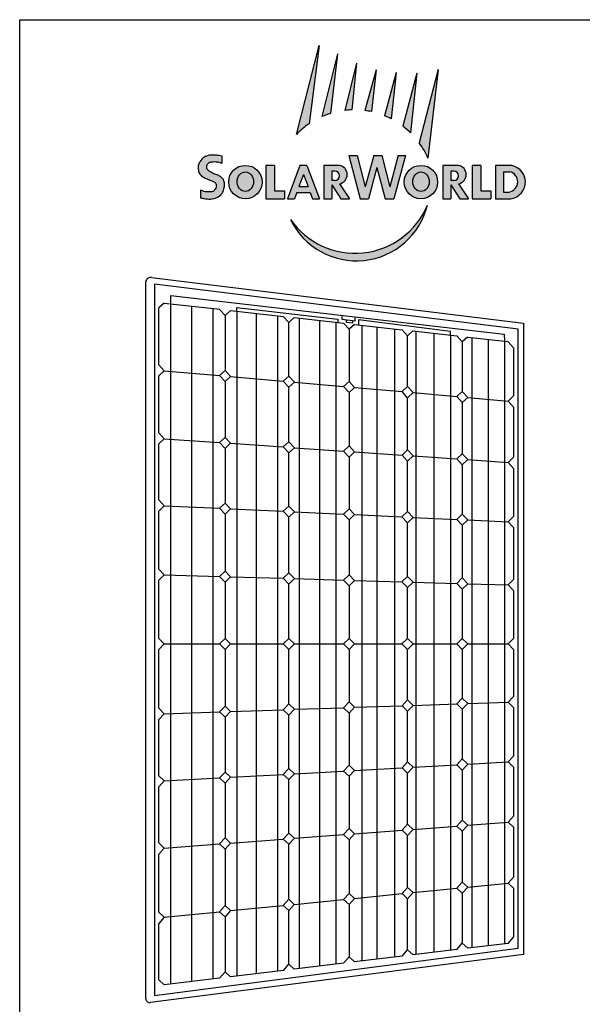
# Model space of a CAD drawing. Units: inches. Extents: x -494 to 2087, y 52 to 2410.
# Drawn here: x 1868 to 1975, y 271 to 459 of the extents above; entities that cross this region are included whole.
import ezdxf

# ---------------------------------------------------------------- set-up
doc = ezdxf.new("R2010")
doc.units = ezdxf.units.IN
doc.header["$MEASUREMENT"] = 0
for name, color, linetype in [('4779-LOGO$0$CADdetails-1-FINE', 1, 'Continuous'), ('4779-LOGO$0$CADdetails-250-254-GREY', 252, 'Continuous'), ('4779-LOGO$0$CADdetails-7-FRAME', 7, 'Continuous'), ('CADdetails-1-FINE', 1, 'Continuous'), ('CADdetails-2-FINELIGHT', 2, 'Continuous'), ('CADdetails-9-EXTRAFINE', 9, 'Continuous')]:
    doc.layers.add(name, color=color, linetype=linetype)

msp = doc.modelspace()

# ---------------------------------------------------------------- hatches: boundary and pattern name
at = {"layer": '4779-LOGO$0$CADdetails-1-FINE'}
h = msp.add_hatch(color=256, dxfattribs=at)
edge = h.paths.add_edge_path()
edge.add_spline(control_points=[(1906.153, 432.81), (1905.831, 432.872), (1905.064, 433.02), (1903.892, 433.016), (1902.677, 432.685), (1902.127, 431.908), (1901.682, 431.26), (1901.635, 430.501), (1901.737, 429.641), (1902.334, 428.873), (1903.222, 428.539), (1903.962, 428.153), (1904.629, 427.964), (1905.122, 427.586), (1905.129, 426.975), (1904.907, 426.438), (1904.404, 425.974), (1903.687, 425.983), (1903.031, 425.989), (1902.513, 426.142), (1902.22, 426.256), (1902.094, 426.308)], knot_values=[0, 0, 0, 0, 1.1140565, 2.6531018, 3.99869, 5.1690545, 5.7974657, 6.6417418, 7.6752798, 8.706876, 9.7491825, 10.8634621, 11.5441891, 12.1209515, 12.8252155, 13.4132082, 14.1027382, 14.9925417, 15.7407188, 16.3500323, 16.8130248, 16.8130248, 16.8130248, 16.8130248], degree=3, periodic=0)
edge.add_line((1902.094, 426.308), (1902.094, 424.842))
edge.add_spline(control_points=[(1902.094, 424.842), (1902.339, 424.793), (1902.97, 424.666), (1904.032, 424.576), (1905.226, 424.84), (1906.189, 425.549), (1906.588, 426.464), (1906.682, 427.306), (1906.641, 428.19), (1906.016, 428.894), (1905.21, 429.271), (1904.42, 429.478), (1903.821, 429.893), (1903.354, 430.259), (1903.271, 430.661), (1903.297, 430.996), (1903.441, 431.387), (1903.841, 431.601), (1904.298, 431.718), (1904.795, 431.762), (1905.333, 431.699), (1905.808, 431.612), (1906.05, 431.501), (1906.153, 431.448)], knot_values=[0, 0, 0, 0, 0.8521095, 2.1926607, 3.6045455, 4.9314604, 6.0982802, 6.8847478, 7.8274122, 9.0112564, 9.8490285, 10.8579586, 11.7550138, 12.3383353, 12.7978102, 13.0772862, 13.487071, 14.155026, 14.5012696, 15.1092309, 15.8339562, 16.3480337, 16.7410548, 16.7410548, 16.7410548, 16.7410548], degree=3, periodic=0)
edge.add_line((1906.153, 431.448), (1906.153, 432.81))
h.paths.add_polyline_path([(1914.542, 424.693), (1918.07, 424.693), (1918.07, 426.16), (1916.171, 426.16), (1916.171, 431.041), (1914.542, 431.041)])
h.paths.add_polyline_path([(1920.399, 425.9), (1922.959, 425.9), (1923.411, 424.693), (1924.715, 424.693), (1922.335, 431.041), (1921.022, 431.041), (1918.642, 424.693), (1919.946, 424.693)])
h.paths.add_polyline_path([(1920.805, 426.984), (1921.679, 429.314), (1922.552, 426.984)], flags=16)
h.paths.add_polyline_path([(1925.534, 431.041), (1925.534, 424.693), (1927.05, 424.693), (1927.05, 427.322), (1928.806, 424.693), (1930.434, 424.693), (1928.542, 427.527, 0.8242177), (1928.542, 431.041)])
h.paths.add_polyline_path([(1927.05, 428.158), (1927.05, 429.952), (1927.642, 429.952, -1), (1927.642, 428.158)], flags=16)
h.paths.add_polyline_path([(1932.471, 424.693), (1934.035, 424.693), (1935.646, 430.6), (1937.21, 424.693), (1938.848, 424.693), (1941.081, 432.885), (1939.681, 432.885), (1938.128, 426.956), (1936.607, 432.882), (1935.041, 432.882), (1933.438, 426.956), (1931.868, 432.882), (1930.302, 432.882)])
h.paths.add_polyline_path([(1949.68, 427.322), (1951.436, 424.693), (1953.064, 424.693), (1951.172, 427.527, 0.8242177), (1951.172, 431.041), (1948.164, 431.041), (1948.164, 424.693), (1949.68, 424.693)])
h.paths.add_polyline_path([(1949.68, 428.158), (1949.68, 429.952), (1950.272, 429.952, -1), (1950.272, 428.158)], flags=16)
h.paths.add_polyline_path([(1953.769, 424.693), (1957.297, 424.693), (1957.297, 426.16), (1955.398, 426.16), (1955.398, 431.041), (1953.769, 431.041)])
h.paths.add_polyline_path([(1961.077, 424.693, 0.9379657), (1960.699, 431.041), (1958.2, 431.041), (1958.2, 424.693)])
h.paths.add_polyline_path([(1959.692, 425.969), (1959.692, 429.825), (1960.902, 429.825, -0.8205177), (1960.781, 425.969)], flags=16)
h = msp.add_hatch(color=256, dxfattribs=at)
edge = h.paths.add_edge_path()
edge.add_ellipse((1910.636, 427.867), major_axis=(0, 3.174), ratio=1, start_angle=0, end_angle=360)
h = msp.add_hatch(color=256, dxfattribs=at)
edge = h.paths.add_edge_path()
edge.add_ellipse((1944.021, 427.867), major_axis=(0, 3.174), ratio=1, start_angle=0, end_angle=360)
at = {"layer": '4779-LOGO$0$CADdetails-250-254-GREY'}
h = msp.add_hatch(color=254, dxfattribs=at)
h.paths.add_polyline_path([(1924.647, 453.826), (1920.338, 436.92, -0.0515365), (1922.734, 438.946)])
h.paths.add_polyline_path([(1925.2, 440.314, -0.0280007), (1926.8, 440.913), (1928.161, 452.265)])
h.paths.add_polyline_path([(1929.559, 441.5, -0.0211681), (1930.848, 441.596), (1931.754, 450.47)])
h.paths.add_polyline_path([(1933.345, 441.472, -0.0206241), (1934.585, 441.255), (1935.502, 449.222)])
h.paths.add_polyline_path([(1937.106, 440.473, -0.0225053), (1938.353, 439.898), (1939.329, 448.676)])
h.paths.add_polyline_path([(1943.234, 448.598), (1940.593, 438.481, -0.0311011), (1942.027, 437.239)])
h.paths.add_polyline_path([(1943.704, 435.293, -0.0543674), (1945.343, 432.418), (1947.295, 449.3)])
msp.add_hatch(color=256, dxfattribs=at).paths.add_polyline_path([(1945.251, 423.489, -0.5948409), (1919.219, 420.756, 0.7044503)])

# ---------------------------------------------------------------- linework, layer by layer
msp.add_line((1891.701, 272.467), (1891.701, 408.86))
at = {"layer": '4779-LOGO$0$CADdetails-1-FINE'}
for p, q in [((1906.153, 432.81), (1906.153, 431.448)), ((1930.302, 432.882), (1931.868, 432.882)), ((1930.302, 432.882), (1932.471, 424.693)), ((1931.868, 432.882), (1933.438, 426.956)), ((1935.041, 432.882), (1933.438, 426.956)), ((1935.041, 432.882), (1936.607, 432.882)), ((1936.607, 432.882), (1938.128, 426.956)), ((1939.681, 432.885), (1938.128, 426.956)), ((1941.081, 432.885), (1938.848, 424.693)), ((1939.681, 432.885), (1941.081, 432.885)), ((1914.542, 431.041), (1914.542, 424.693)), ((1916.171, 431.041), (1914.542, 431.041)), ((1916.171, 431.041), (1916.171, 426.16)), ((1921.022, 431.041), (1918.642, 424.693)), ((1922.335, 431.041), (1921.022, 431.041)), ((1922.335, 431.041), (1924.715, 424.693)), ((1925.534, 431.041), (1925.534, 424.693)), ((1928.542, 431.041), (1925.534, 431.041)), ((1948.164, 431.041), (1948.164, 424.693)), ((1951.172, 431.041), (1948.164, 431.041)), ((1951.172, 431.041), (1948.164, 431.041)), ((1953.769, 431.041), (1953.769, 424.693)), ((1955.398, 431.041), (1953.769, 431.041)), ((1955.398, 431.041), (1953.769, 431.041)), ((1955.398, 431.041), (1955.398, 426.16)), ((1960.699, 431.041), (1958.2, 431.041)), ((1958.2, 431.041), (1958.2, 424.693)), ((1921.679, 429.314), (1920.805, 426.984)), ((1921.679, 429.314), (1922.552, 426.984)), ((1927.05, 429.952), (1927.05, 428.158)), ((1927.642, 429.952), (1927.05, 429.952)), ((1935.646, 430.6), (1934.035, 424.693)), ((1935.646, 430.6), (1937.21, 424.693)), ((1949.68, 429.952), (1949.68, 428.158)), ((1950.272, 429.952), (1949.68, 429.952)), ((1959.692, 429.825), (1959.692, 425.969)), ((1959.692, 429.825), (1960.902, 429.825)), ((1927.642, 428.158), (1927.05, 428.158)), ((1927.05, 427.322), (1928.806, 424.693)), ((1927.05, 427.322), (1927.05, 424.693)), ((1928.542, 427.527), (1930.434, 424.693)), ((1950.272, 428.158), (1949.68, 428.158)), ((1949.68, 427.322), (1951.436, 424.693)), ((1949.68, 427.322), (1949.68, 424.693)), ((1951.172, 427.527), (1953.064, 424.693)), ((1902.094, 426.312), (1902.094, 424.842)), ((1916.171, 426.16), (1918.07, 426.16)), ((1918.07, 426.16), (1918.07, 424.693)), ((1920.399, 425.9), (1919.946, 424.693)), ((1920.399, 425.9), (1922.959, 425.9)), ((1920.805, 426.984), (1922.552, 426.984)), ((1922.959, 425.9), (1923.411, 424.693)), ((1955.398, 426.16), (1957.297, 426.16)), ((1957.297, 426.16), (1957.297, 424.693)), ((1959.692, 425.969), (1960.781, 425.969)), ((1914.542, 424.693), (1918.07, 424.693)), ((1918.642, 424.693), (1919.946, 424.693)), ((1923.411, 424.693), (1924.715, 424.693)), ((1925.534, 424.693), (1927.05, 424.693)), ((1928.806, 424.693), (1930.434, 424.693)), ((1932.471, 424.693), (1934.037, 424.693)), ((1934.036, 424.697), (1934.037, 424.693)), ((1937.21, 424.693), (1938.848, 424.693)), ((1948.164, 424.693), (1949.68, 424.693)), ((1951.436, 424.693), (1953.064, 424.693)), ((1953.769, 424.693), (1957.297, 424.693)), ((1953.769, 424.693), (1957.297, 424.693)), ((1958.2, 424.693), (1961.077, 424.693))]:
    msp.add_line(p, q, dxfattribs=at)
for centre, radius, start, end in [((1928.2, 429.284), 1.79, 281.0081, 78.9919), ((1950.83, 429.284), 1.79, 281.0081, 78.9919), ((1960.684, 427.855), 3.186, 277.07267, 89.73901), ((1927.642, 429.055), 0.897, 270, 90), ((1950.272, 429.055), 0.897, 270, 90), ((1960.458, 427.909), 1.967, 279.4603, 76.93824)]:
    msp.add_arc(centre, radius, start, end, dxfattribs=at)
for centre, major_axis, ratio in [((1910.636, 427.867), (0, 3.174), 1), ((1944.021, 427.867), (0, 3.174), 1), ((1910.636, 427.92), (0, 1.858), 0.8450704), ((1944.021, 427.92), (0, 1.858), 0.8450704)]:
    msp.add_ellipse(centre, major_axis=major_axis, ratio=ratio, dxfattribs=at)
for points, knots in [([(1906.153, 432.81), (1905.831, 432.872), (1905.064, 433.02), (1903.892, 433.016), (1902.677, 432.685), (1902.127, 431.908), (1901.682, 431.26), (1901.635, 430.501), (1901.737, 429.641), (1902.334, 428.873), (1903.222, 428.539), (1903.962, 428.153), (1904.629, 427.964), (1905.122, 427.586), (1905.129, 426.975), (1904.907, 426.438), (1904.404, 425.974), (1903.687, 425.983), (1903.031, 425.989), (1902.513, 426.142), (1902.22, 426.256), (1902.094, 426.308)], [0, 0, 0, 0, 1.1140565, 2.6531018, 3.99869, 5.1690545, 5.7974657, 6.6417418, 7.6752798, 8.706876, 9.7491825, 10.8634621, 11.5441891, 12.1209515, 12.8252155, 13.4132082, 14.1027382, 14.9925417, 15.7407188, 16.3500323, 16.8130248, 16.8130248, 16.8130248, 16.8130248]), ([(1902.094, 424.842), (1902.339, 424.793), (1902.97, 424.666), (1904.032, 424.576), (1905.226, 424.84), (1906.189, 425.549), (1906.588, 426.464), (1906.682, 427.306), (1906.641, 428.19), (1906.016, 428.894), (1905.21, 429.271), (1904.42, 429.478), (1903.821, 429.893), (1903.354, 430.259), (1903.271, 430.661), (1903.297, 430.996), (1903.441, 431.387), (1903.841, 431.601), (1904.298, 431.718), (1904.795, 431.762), (1905.333, 431.699), (1905.808, 431.612), (1906.05, 431.501), (1906.153, 431.448)], [0, 0, 0, 0, 0.8521095, 2.1926607, 3.6045455, 4.9314604, 6.0982802, 6.8847478, 7.8274122, 9.0112564, 9.8490285, 10.8579586, 11.7550138, 12.3383353, 12.7978102, 13.0772862, 13.487071, 14.155026, 14.5012696, 15.1092309, 15.8339562, 16.3480337, 16.7410548, 16.7410548, 16.7410548, 16.7410548])]:
    msp.add_open_spline(points, degree=3, knots=knots, dxfattribs=at)
at = {"layer": '4779-LOGO$0$CADdetails-250-254-GREY'}
for p, q in [((1920.338, 436.92), (1924.647, 453.826)), ((1924.647, 453.826), (1922.734, 438.946)), ((1928.161, 452.265), (1925.2, 440.314)), ((1928.161, 452.265), (1926.8, 440.913)), ((1931.754, 450.47), (1929.559, 441.5)), ((1931.754, 450.47), (1930.848, 441.596)), ((1935.502, 449.222), (1933.345, 441.472)), ((1935.502, 449.222), (1934.585, 441.255)), ((1939.329, 448.676), (1937.106, 440.473)), ((1939.329, 448.676), (1938.353, 439.898)), ((1943.234, 448.598), (1940.593, 438.481)), ((1943.234, 448.598), (1942.027, 437.239)), ((1947.295, 449.3), (1943.704, 435.293)), ((1947.295, 449.3), (1945.343, 432.418))]:
    msp.add_line(p, q, dxfattribs=at)
for centre, radius, start, end in [((1931.341, 426.339), 15.265, 107.30395, 113.71957), ((1931.341, 426.339), 15.265, 91.85213, 96.70278), ((1931.341, 426.339), 15.265, 77.73145, 82.45748), ((1931.341, 426.339), 15.265, 62.65448, 67.81144), ((1931.341, 426.339), 15.265, 124.3188, 136.11965), ((1931.341, 426.339), 15.265, 45.5688, 52.69435), ((1931.341, 426.339), 15.265, 23.46696, 35.9148), ((1931.492, 429.192), 14.893, 214.50229, 337.48594), ((1931.746, 426.776), 13.899, 205.66853, 346.3197)]:
    msp.add_arc(centre, radius, start, end, dxfattribs=at)
at = {"layer": '4779-LOGO$0$CADdetails-7-FRAME'}
msp.add_lwpolyline([(1867.731, 458.745), (2083.731, 458.745), (2083.731, 178.745), (1867.731, 178.745)], close=True, dxfattribs=at)
at = {"layer": 'CADdetails-1-FINE'}
for p, q in [((1895.204, 404.851), (1905.761, 403.668)), ((1896.466, 404.71), (1896.466, 406.294)), ((1896.466, 406.294), (1959.841, 398.898)), ((1894.177, 393.124), (1894.179, 403.909)), ((1907.811, 403.438), (1917.871, 402.31)), ((1909.023, 403.302), (1909.023, 404.027)), ((1909.023, 404.027), (1928.242, 401.796)), ((1906.786, 402.495), (1906.786, 392.014)), ((1918.896, 390.947), (1918.896, 401.137)), ((1919.921, 402.08), (1929.333, 401.024)), ((1928.242, 401.796), (1928.242, 401.147)), ((1928.98, 402.309), (1928.98, 401.759)), ((1928.98, 401.759), (1931.528, 401.489)), ((1929.847, 401.147), (1929.847, 401.667)), ((1930.992, 400.991), (1929.847, 401.147)), ((1930.992, 401.546), (1930.992, 400.991)), ((1931.528, 401.489), (1931.528, 402.045)), ((1949.616, 399.449), (1932.152, 401.626)), ((1932.152, 401.626), (1932.152, 400.708)), ((1930.358, 399.852), (1930.358, 389.937)), ((1931.383, 400.795), (1940.44, 399.779)), ((1942.49, 399.549), (1950.846, 398.612)), ((1949.616, 398.75), (1949.616, 399.449)), ((1941.465, 388.958), (1941.465, 398.607)), ((1951.871, 397.44), (1951.871, 388.041)), ((1952.896, 398.382), (1960.618, 397.516)), ((1959.841, 398.898), (1959.88, 397.599)), ((1961.643, 396.344), (1961.643, 387.179)), ((1895.228, 391.975), (1905.736, 391.049)), ((1894.176, 380.158), (1894.177, 391.012)), ((1906.786, 389.899), (1906.786, 379.293)), ((1907.835, 390.864), (1917.847, 389.982)), ((1919.946, 389.797), (1929.309, 388.972)), ((1918.896, 378.459), (1918.896, 388.832)), ((1930.358, 387.822), (1930.358, 377.67)), ((1931.407, 388.787), (1940.415, 387.993)), ((1942.514, 387.808), (1950.822, 387.076)), ((1941.465, 376.905), (1941.465, 386.843)), ((1951.871, 385.926), (1951.871, 376.189)), ((1952.92, 386.891), (1960.594, 386.214)), ((1961.643, 385.064), (1961.643, 375.516)), ((1895.229, 379.031), (1905.736, 378.308)), ((1894.174, 367.398), (1894.176, 378.049)), ((1906.786, 377.178), (1906.786, 366.807)), ((1907.836, 378.163), (1917.847, 377.474)), ((1919.947, 377.329), (1929.309, 376.685)), ((1931.409, 376.54), (1940.415, 375.92)), ((1918.896, 366.24), (1918.896, 376.344)), ((1930.358, 375.555), (1930.358, 365.703)), ((1941.465, 365.183), (1941.465, 374.79)), ((1942.515, 375.775), (1950.822, 375.204)), ((1952.922, 375.059), (1960.594, 374.531)), ((1951.871, 374.074), (1951.871, 364.695)), ((1961.643, 373.401), (1961.643, 364.237)), ((1894.173, 354.231), (1894.174, 365.284)), ((1895.226, 366.292), (1905.735, 365.799)), ((1907.837, 365.701), (1917.846, 365.232)), ((1906.786, 364.693), (1906.786, 353.864)), ((1918.896, 353.512), (1918.896, 364.125)), ((1919.948, 365.133), (1929.308, 364.695)), ((1930.358, 363.588), (1930.358, 353.178)), ((1931.41, 364.596), (1940.414, 364.174)), ((1942.516, 364.076), (1950.821, 363.687)), ((1952.923, 363.588), (1960.593, 363.229)), ((1941.465, 352.855), (1941.465, 363.068)), ((1951.871, 362.58), (1951.871, 352.552)), ((1961.643, 362.122), (1961.643, 352.268)), ((1894.171, 341.069), (1894.172, 352.116)), ((1895.225, 353.143), (1905.735, 352.837)), ((1907.838, 352.776), (1917.845, 352.485)), ((1919.949, 352.424), (1929.307, 352.151)), ((1906.786, 351.749), (1906.786, 341.069)), ((1918.896, 341.069), (1918.896, 351.397)), ((1930.358, 351.063), (1930.358, 341.069)), ((1931.41, 352.09), (1940.414, 351.828)), ((1941.465, 341.069), (1941.465, 350.74)), ((1942.517, 351.767), (1950.82, 351.525)), ((1951.871, 350.437), (1951.871, 341.069)), ((1952.923, 351.464), (1960.592, 351.241)), ((1961.643, 350.153), (1961.643, 341.069)), ((1895.223, 340.012), (1905.735, 340.012)), ((1907.838, 340.012), (1917.845, 340.012)), ((1919.949, 340.012), (1929.307, 340.012)), ((1931.41, 340.012), (1940.414, 340.012)), ((1942.517, 340.012), (1950.82, 340.012)), ((1952.923, 340.012), (1960.592, 340.012)), ((1894.169, 327.76), (1894.171, 338.954)), ((1906.786, 338.954), (1906.786, 328.184)), ((1918.896, 328.59), (1918.896, 338.954)), ((1930.358, 338.954), (1930.358, 328.975)), ((1941.465, 329.348), (1941.465, 338.954)), ((1951.871, 338.954), (1951.871, 329.697)), ((1961.643, 338.954), (1961.643, 330.025)), ((1919.947, 327.568), (1929.308, 327.882)), ((1931.409, 327.953), (1940.415, 328.255)), ((1942.516, 328.325), (1950.821, 328.604)), ((1952.922, 328.675), (1960.594, 328.932)), ((1961.643, 327.91), (1961.643, 318.665)), ((1895.22, 326.738), (1905.736, 327.091)), ((1906.786, 326.069), (1906.786, 315.635)), ((1907.837, 327.162), (1917.847, 327.498)), ((1918.896, 316.304), (1918.896, 326.475)), ((1930.358, 326.86), (1930.358, 316.937)), ((1941.465, 317.55), (1941.465, 327.233)), ((1951.871, 327.582), (1951.871, 318.125)), ((1894.168, 314.937), (1894.169, 325.646)), ((1942.514, 316.551), (1950.823, 317.01)), ((1952.921, 317.126), (1960.595, 317.549)), ((1961.643, 316.55), (1961.643, 307.235)), ((1907.836, 314.635), (1917.848, 315.188)), ((1919.946, 315.304), (1929.31, 315.821)), ((1930.358, 314.822), (1930.358, 304.874)), ((1931.408, 315.937), (1940.416, 316.435)), ((1941.465, 305.712), (1941.465, 315.435)), ((1951.871, 316.01), (1951.871, 306.498)), ((1894.166, 302.143), (1894.168, 312.823)), ((1895.218, 313.938), (1905.737, 314.519)), ((1906.786, 313.52), (1906.786, 303.096)), ((1918.896, 304.01), (1918.896, 314.189)), ((1942.513, 304.734), (1950.824, 305.361)), ((1952.919, 305.519), (1960.596, 306.099)), ((1919.945, 303.031), (1929.311, 303.738)), ((1931.406, 303.896), (1940.418, 304.576)), ((1941.465, 293.666), (1941.465, 303.598)), ((1951.871, 304.383), (1951.871, 294.698)), ((1961.643, 305.12), (1961.643, 295.668)), ((1895.214, 301.165), (1905.739, 301.959)), ((1907.834, 302.117), (1917.849, 302.873)), ((1918.896, 291.426), (1918.896, 301.895)), ((1930.358, 302.76), (1930.358, 292.563)), ((1894.165, 288.971), (1894.166, 300.029)), ((1906.786, 300.981), (1906.786, 290.224)), ((1952.917, 293.745), (1960.599, 294.507)), ((1931.404, 291.61), (1940.42, 292.504)), ((1942.51, 292.712), (1950.827, 293.537)), ((1951.871, 292.583), (1951.871, 283.061)), ((1961.643, 293.553), (1961.643, 284.237)), ((1919.942, 290.472), (1929.314, 291.402)), ((1930.358, 290.448), (1930.358, 280.471)), ((1941.465, 281.808), (1941.465, 291.551)), ((1895.21, 288.017), (1905.741, 289.063)), ((1907.832, 289.27), (1917.852, 290.265)), ((1918.896, 279.092), (1918.896, 289.311)), ((1894.163, 276.115), (1894.164, 286.856)), ((1906.786, 288.109), (1906.786, 277.634)), ((1960.602, 283.054), (1952.914, 282.129)), ((1950.83, 281.878), (1942.507, 280.876)), ((1929.317, 279.289), (1919.939, 278.16)), ((1940.423, 280.626), (1931.401, 279.54)), ((1917.855, 277.909), (1907.828, 276.702)), ((1905.744, 276.451), (1895.206, 275.183))]:
    msp.add_line(p, q, dxfattribs=at)
for points in [[(1895.204, 404.851), (1894.179, 403.909), (1894.177, 403.911)], [(1907.811, 403.438), (1906.786, 402.495), (1905.736, 403.645), (1905.761, 403.668)], [(1919.921, 402.08), (1918.896, 401.137), (1917.847, 402.287), (1917.871, 402.31)], [(1931.383, 400.795), (1930.358, 399.852), (1929.309, 401.002), (1929.333, 401.024)], [(1942.49, 399.549), (1941.465, 398.607), (1940.415, 399.757), (1940.44, 399.779)], [(1952.896, 398.382), (1951.871, 397.44), (1950.822, 398.59), (1950.846, 398.612)], [(1961.643, 396.344), (1960.594, 397.494), (1960.618, 397.516)], [(1894.177, 393.124), (1894.179, 393.125), (1895.228, 391.975), (1894.179, 391.011), (1894.177, 391.012)], [(1961.643, 385.064), (1960.594, 386.214), (1961.643, 387.179)], [(1894.176, 380.158), (1894.179, 380.161), (1895.229, 379.031), (1894.179, 378.046), (1894.176, 378.049)], [(1961.643, 373.401), (1960.594, 374.531), (1961.643, 375.516)], [(1894.174, 367.398), (1895.226, 366.292), (1894.174, 365.284), (1894.174, 365.284)], [(1961.643, 362.122), (1960.593, 363.229), (1961.643, 364.237)], [(1894.173, 354.231), (1895.225, 353.143), (1894.173, 352.116), (1894.172, 352.116)], [(1961.643, 350.153), (1960.592, 351.241), (1961.643, 352.268)], [(1894.171, 341.069), (1895.223, 340.012), (1894.171, 338.954), (1894.171, 338.954)], [(1961.643, 338.954), (1960.592, 340.012), (1961.643, 341.069)], [(1961.643, 327.91), (1960.594, 328.932), (1961.643, 330.025)], [(1894.169, 327.76), (1895.22, 326.738), (1894.169, 325.646), (1894.169, 325.646)], [(1961.643, 316.55), (1960.595, 317.549), (1961.643, 318.665)], [(1894.168, 314.937), (1895.218, 313.938), (1894.168, 312.823), (1894.168, 312.823)], [(1961.643, 305.12), (1960.596, 306.099), (1961.643, 307.235)], [(1894.166, 302.143), (1895.214, 301.165), (1894.166, 300.029), (1894.166, 300.029)], [(1961.643, 293.553), (1960.599, 294.507), (1961.643, 295.668)], [(1894.165, 288.971), (1895.21, 288.017), (1894.165, 286.856), (1894.164, 286.856)], [(1950.83, 281.878), (1951.871, 283.061), (1952.914, 282.129)], [(1960.602, 283.054), (1960.602, 283.054), (1961.643, 284.237)], [(1940.423, 280.626), (1941.465, 281.808), (1942.507, 280.876)], [(1917.855, 277.909), (1918.896, 279.092), (1919.939, 278.16)], [(1929.317, 279.289), (1930.358, 280.471), (1931.401, 279.54)], [(1905.744, 276.451), (1906.786, 277.634), (1907.828, 276.702)], [(1894.163, 276.115), (1895.206, 275.183)]]:
    msp.add_lwpolyline(points, dxfattribs=at)
for points in [[(1905.736, 391.049), (1906.786, 392.014), (1907.835, 390.864), (1906.786, 389.899)], [(1917.847, 389.982), (1918.896, 390.947), (1919.946, 389.797), (1918.896, 388.832)], [(1929.309, 388.972), (1930.358, 389.937), (1931.407, 388.787), (1930.358, 387.822)], [(1940.415, 387.993), (1941.465, 388.958), (1942.514, 387.808), (1941.465, 386.843)], [(1950.822, 387.076), (1951.871, 388.041), (1952.92, 386.891), (1951.871, 385.926)], [(1905.736, 378.308), (1906.786, 379.293), (1907.836, 378.163), (1906.786, 377.178)], [(1917.847, 377.474), (1918.896, 378.459), (1919.947, 377.329), (1918.896, 376.344)], [(1929.309, 376.685), (1930.358, 377.67), (1931.409, 376.54), (1930.358, 375.555)], [(1940.415, 375.92), (1941.465, 376.905), (1942.515, 375.775), (1941.465, 374.79)], [(1950.822, 375.204), (1951.871, 376.189), (1952.922, 375.059), (1951.871, 374.074)], [(1905.735, 365.799), (1906.786, 366.807), (1907.837, 365.701), (1906.786, 364.693)], [(1917.846, 365.232), (1918.896, 366.24), (1919.948, 365.133), (1918.896, 364.125)], [(1929.308, 364.695), (1930.358, 365.703), (1931.41, 364.596), (1930.358, 363.588)], [(1940.414, 364.174), (1941.465, 365.183), (1942.516, 364.076), (1941.465, 363.068)], [(1950.821, 363.687), (1951.871, 364.695), (1952.923, 363.588), (1951.871, 362.58)], [(1905.735, 352.837), (1906.786, 353.864), (1907.838, 352.776), (1906.786, 351.749)], [(1917.845, 352.485), (1918.896, 353.512), (1919.949, 352.424), (1918.896, 351.397)], [(1929.307, 352.151), (1930.358, 353.178), (1931.41, 352.09), (1930.358, 351.063)], [(1940.414, 351.828), (1941.465, 352.855), (1942.517, 351.767), (1941.465, 350.74)], [(1950.82, 351.525), (1951.871, 352.552), (1952.923, 351.464), (1951.871, 350.437)], [(1905.735, 340.012), (1906.786, 341.069), (1907.838, 340.012), (1906.786, 338.954)], [(1917.845, 340.012), (1918.896, 341.069), (1919.949, 340.012), (1918.896, 338.954)], [(1929.307, 340.012), (1930.358, 341.069), (1931.41, 340.012), (1930.358, 338.954)], [(1940.414, 340.012), (1941.465, 341.069), (1942.517, 340.012), (1941.465, 338.954)], [(1950.82, 340.012), (1951.871, 341.069), (1952.923, 340.012), (1951.871, 338.954)], [(1950.821, 328.604), (1951.871, 329.697), (1952.922, 328.675), (1951.871, 327.582)], [(1905.736, 327.091), (1906.786, 328.184), (1907.837, 327.162), (1906.786, 326.069)], [(1917.847, 327.498), (1918.896, 328.59), (1919.947, 327.568), (1918.896, 326.475)], [(1929.308, 327.882), (1930.358, 328.975), (1931.409, 327.953), (1930.358, 326.86)], [(1940.415, 328.255), (1941.465, 329.348), (1942.516, 328.325), (1941.465, 327.233)], [(1929.31, 315.821), (1930.358, 316.937), (1931.408, 315.937), (1930.358, 314.822)], [(1940.416, 316.435), (1941.465, 317.55), (1942.514, 316.551), (1941.465, 315.435)], [(1950.823, 317.01), (1951.871, 318.125), (1952.921, 317.126), (1951.871, 316.01)], [(1905.737, 314.519), (1906.786, 315.635), (1907.836, 314.635), (1906.786, 313.52)], [(1917.848, 315.188), (1918.896, 316.304), (1919.946, 315.304), (1918.896, 314.189)], [(1940.418, 304.576), (1941.465, 305.712), (1942.513, 304.734), (1941.465, 303.598)], [(1950.824, 305.361), (1951.871, 306.498), (1952.919, 305.519), (1951.871, 304.383)], [(1917.849, 302.873), (1918.896, 304.01), (1919.945, 303.031), (1918.896, 301.895)], [(1929.311, 303.738), (1930.358, 304.874), (1931.406, 303.896), (1930.358, 302.76)], [(1905.739, 301.959), (1906.786, 303.096), (1907.834, 302.117), (1906.786, 300.981)], [(1950.827, 293.537), (1951.871, 294.698), (1952.917, 293.745), (1951.871, 292.583)], [(1929.314, 291.402), (1930.358, 292.563), (1931.404, 291.61), (1930.358, 290.448)], [(1940.42, 292.504), (1941.465, 293.666), (1942.51, 292.712), (1941.465, 291.551)], [(1917.852, 290.265), (1918.896, 291.426), (1919.942, 290.472), (1918.896, 289.311)], [(1905.741, 289.063), (1906.786, 290.224), (1907.832, 289.27), (1906.786, 288.109)]]:
    msp.add_lwpolyline(points, close=True, dxfattribs=at)
at = {"layer": 'CADdetails-2-FINELIGHT'}
for p, q in [((1891.701, 272.467), (1891.701, 408.86)), ((1892.8, 409.716), (1963.534, 401.027)), ((1893.335, 408.423), (1893.335, 273.129)), ((1962.472, 399.891), (1893.335, 408.423)), ((1963.534, 401.027), (1963.534, 280.921)), ((1962.472, 282.149), (1962.472, 399.891)), ((1893.335, 273.129), (1962.472, 282.149)), ((1963.534, 280.921), (1892.622, 271.781))]:
    msp.add_line(p, q, dxfattribs=at)
for centre, radius, start, end in [((1892.647, 408.779), 0.949, 80.72508, 175.09285), ((1892.467, 272.534), 0.769, 184.95412, 281.64201)]:
    msp.add_arc(centre, radius, start, end, dxfattribs=at)
at = {"layer": 'CADdetails-9-EXTRAFINE'}
for p, q in [((1896.466, 275.334), (1896.466, 404.71)), ((1900.411, 404.267), (1900.411, 275.809)), ((1904.508, 276.303), (1904.508, 403.808)), ((1909.023, 403.302), (1909.023, 276.846)), ((1912.723, 277.291), (1912.723, 402.887)), ((1916.75, 402.435), (1916.75, 277.776)), ((1920.951, 278.282), (1920.951, 401.964)), ((1924.801, 278.745), (1924.801, 401.533)), ((1927.904, 279.119), (1927.904, 401.185)), ((1932.804, 400.635), (1932.804, 279.708)), ((1935.713, 280.059), (1935.713, 400.309)), ((1939.002, 399.94), (1939.002, 280.454)), ((1943.125, 280.951), (1943.125, 399.478)), ((1946.446, 399.105), (1946.446, 281.351)), ((1949.616, 398.75), (1949.616, 281.732)), ((1953.757, 282.23), (1953.757, 398.286)), ((1956.863, 282.604), (1956.863, 397.937)), ((1959.88, 397.599), (1959.88, 282.968))]:
    msp.add_line(p, q, dxfattribs=at)

doc.saveas('drawing.dxf')
